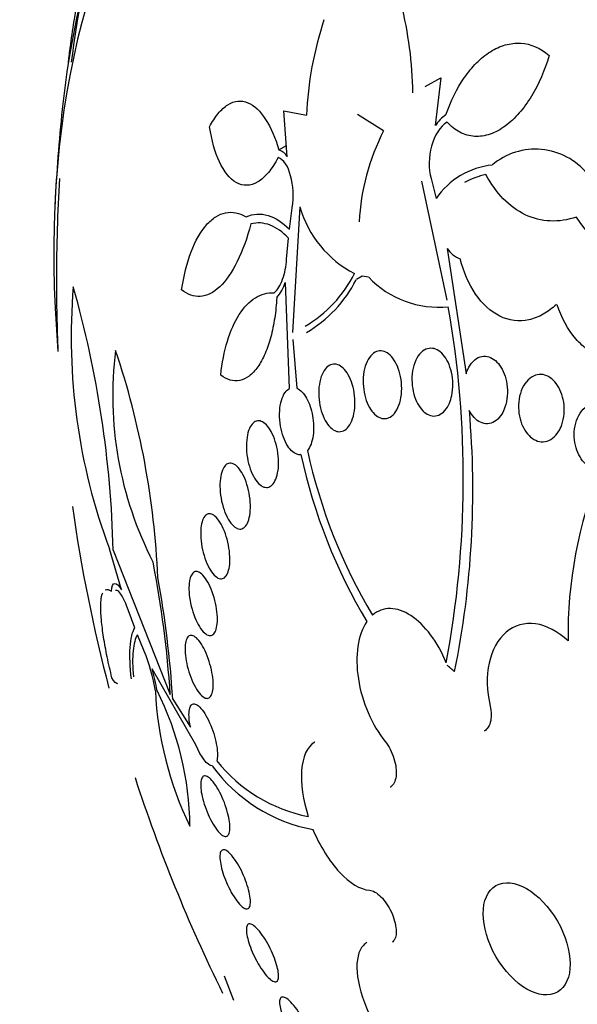
# Model space of a CAD drawing. Units: millimetres. Extents: x 0 to 1459, y 0 to 2744.
# Drawn here: x 528 to 535, y 196 to 208 of the extents above; entities that cross this region are included whole.
import ezdxf

# ---------------------------------------------------------------- set-up
doc = ezdxf.new("R2010")
doc.units = ezdxf.units.MM
doc.layers.add('DV7_Défaut', color=7, linetype='Continuous')
doc.layers.add('Défaut', color=7, linetype='Continuous')

# ---------------------------------------------------------------- blocks, each defined once
blk = doc.blocks.new('SE6')
at = {"layer": 'DV7_Défaut', "color": 7, "linetype": 'Continuous'}
for p, q in [((532.954, 207.116), (533.152, 207.223)), ((533.152, 207.223), (533.083, 206.623)), ((531.221, 206.232), (531.177, 206.809)), ((531.177, 206.809), (531.461, 206.753)), ((532.43, 206.557), (532.103, 206.764)), ((531.115, 206.318), (531.21, 206.372)), ((533.029, 205.957), (533.092, 205.707)), ((533.233, 204.43), (532.912, 205.923)), ((531.247, 205.32), (531.283, 205.59)), ((531.38, 205.601), (531.286, 204.022)), ((531.212, 204.946), (531.235, 205.209)), ((533.232, 205.08), (533.471, 203.504)), ((532.163, 204.733), (532.093, 204.688)), ((532.244, 204.718), (532.163, 204.733)), ((531.25, 203.32), (531.197, 204.652)), ((531.29, 203.936), (531.341, 203.322)), ((529.133, 200.79), (528.983, 201.305)), ((529.03, 201.286), (529.748, 199.473)), ((529.301, 200.313), (529.219, 200.536)), ((529.42, 200.017), (529.335, 200.224)), ((530.07, 198.84), (529.519, 199.797)), ((529.78, 199.416), (530.001, 199.062)), ((530.55, 195.627), (530.431, 195.931))]:
    blk.add_line(p, q, dxfattribs=at)
for centre, radius, start, end in [((548.576, 204.684), 20.26, 167.2513, 172.2379), ((528.054, 206.976), 4.747, 0.6952, 14.4169), ((536.056, 206.532), 4.6, 161.985, 177.2496), ((548.576, 204.684), 20.3, 173.9379, 177.296), ((533.449, 206.397), 0.43, 122.6275, 148.2971), ((534.965, 205.266), 2.844, 153.0195, 177.0441), ((531.045, 206.123), 0.207, 31.759, 70.2246), ((534.343, 205.486), 0.841, 39.2323, 130.2043), ((533.907, 205.142), 0.992, 96.2219, 145.2816), ((548.576, 204.684), 20.26, 176.3931, 180), ((533.923, 205.051), 0.978, 101.9788, 118.8571), ((532.695, 205.979), 1.368, 196.0277, 242.621), ((535.739, 205.991), 1.023, 210.3766, 291.7068), ((533.515, 205.264), 0.337, 213.0907, 249.5399), ((530.641, 205.479), 1.594, 300.3332, 333.3617), ((533.122, 205.55), 1.209, 223.476, 275.8956), ((548.576, 204.684), 20.26, 180, 182.5408), ((536.142, 203.971), 7.64, 175.2999, 200.4184), ((515.756, 200.969), 13.278, 1.3681, 15.8558), ((530.728, 204.794), 0.489, 317.4076, 343.1415), ((530.652, 205.415), 1.61, 300.1995, 333.0403), ((520.933, 202.181), 12.502, 349.3546, 9.977), ((533.579, 203.226), 4.554, 172.7767, 207.2602), ((519.272, 200.502), 10.329, 2.4509, 18.6111), ((522.155, 202.04), 11.4, 348.4692, 5.0475), ((538.218, 203.968), 6.984, 192.2383, 210.8239), ((538.141, 203.981), 6.82, 192.2061, 210.9693), ((540.26, 200.224), 5.508, 157.8672, 180.8097), ((548.576, 204.684), 20.26, 188.0821, 194.6724), ((516.568, 198.604), 13.209, 3.769, 11.0674), ((516.905, 198.606), 12.9, 3.5983, 10.4397), ((527.428, 199.183), 2.16, 8.954, 22.7271), ((527.219, 199.118), 2.398, 9.6772, 16.4365), ((533.916, 199.726), 4.36, 182.721, 205.9696), ((526.094, 197.771), 3.903, 0.6828, 26.6458), ((531.866, 199.865), 1.963, 218.6843, 258.789), ((531.917, 199.771), 2.03, 216.023, 259.4207), ((548.576, 204.684), 20.26, 197.9819, 206.2572)]:
    blk.add_arc(centre, radius, start, end, dxfattribs=at)
for centre, major_axis, start_param, end_param in [((550.72, 205.921), (12.953, -22.435), 0, 3.542861), ((548.245, 204.493), (11.988, -20.764), 0, 3.616357), ((547.891, 204.288), (11.823, -20.477), 0, 3.64051), ((546.978, 203.761), (11.327, -19.62), 0, 3.487573), ((544.609, 202.393), (10.25, -17.754), 0.018609, 3.147152), ((542.735, 201.312), (9.453, -16.373), 0, 3.718178), ((542.735, 201.312), (9.45, -16.368), 0, 3.716911), ((542.735, 201.312), (9.25, -16.021), 0, 3.462818), ((541.94, 200.852), (9, -15.588), 0, 3.323541), ((541.302, 200.484), (8.75, -15.155), 0, 3.394252), ((539.102, 199.214), (7.625, -13.207), 0, 3.811956), ((538.714, 198.99), (7.375, -12.774), 0, 4.02647)]:
    blk.add_ellipse(centre, major_axis=major_axis, ratio=0.57735, start_param=start_param, end_param=end_param, dxfattribs=at)
blk.add_ellipse((534.232, 196.402), major_axis=(0.387, -0.669), ratio=0.57735, dxfattribs=at)
for points, knots in [([(528.465, 207.384), (528.467, 207.404), (528.469, 207.427), (528.472, 207.451), (528.478, 207.507), (528.486, 207.575), (528.496, 207.648), (528.51, 207.75), (528.528, 207.865), (528.547, 207.982), (528.571, 208.132), (528.599, 208.291), (528.628, 208.444), (528.658, 208.6), (528.689, 208.755), (528.72, 208.899), (528.744, 209.006), (528.768, 209.11), (528.791, 209.205)], [0, 0, 0, 0, 0.054004, 0.054004, 0.054004, 0.181221, 0.181221, 0.181221, 0.360051, 0.360051, 0.360051, 0.590868, 0.590868, 0.590868, 0.825119, 0.825119, 0.825119, 1, 1, 1, 1]), ([(533.217, 206.759), (533.275, 206.931), (533.352, 207.088), (533.495, 207.294), (533.546, 207.356), (533.655, 207.465), (533.714, 207.513), (533.836, 207.59), (533.899, 207.618), (534.026, 207.655), (534.093, 207.663), (534.284, 207.652), (534.408, 207.598), (534.514, 207.503)], [0, 0, 0, 0, 0.25, 0.25, 0.375, 0.375, 0.5, 0.5, 0.625, 0.625, 0.75, 0.75, 1, 1, 1, 1]), ([(534.514, 207.503), (534.458, 207.319), (534.385, 207.148), (534.245, 206.917), (534.194, 206.846), (534.084, 206.719), (534.024, 206.663), (533.901, 206.573), (533.838, 206.538), (533.707, 206.493), (533.641, 206.484), (533.513, 206.492), (533.45, 206.51), (533.334, 206.571), (533.28, 206.614), (533.231, 206.668)], [0, 0, 0, 0, 0.25, 0.25, 0.375, 0.375, 0.5, 0.5, 0.625, 0.625, 0.75, 0.75, 0.875, 0.875, 1, 1, 1, 1]), ([(530.243, 206.607), (530.276, 206.672), (530.312, 206.728), (530.39, 206.822), (530.431, 206.859), (530.514, 206.911), (530.557, 206.927), (530.642, 206.935), (530.683, 206.928), (530.806, 206.878), (530.882, 206.804), (531.014, 206.599), (531.071, 206.468), (531.115, 206.318)], [0, 0, 0, 0, 0.125, 0.125, 0.25, 0.25, 0.375, 0.375, 0.5, 0.5, 0.75, 0.75, 1, 1, 1, 1]), ([(533.231, 206.668), (533.142, 206.616), (533.071, 206.498), (532.999, 206.232), (532.995, 206.084), (533.029, 205.957)], [0, 0, 0, 0, 0.5, 0.5, 1, 1, 1, 1]), ([(531.104, 206.221), (531.066, 206.149), (531.026, 206.087), (530.94, 205.984), (530.894, 205.943), (530.757, 205.861), (530.662, 205.86), (530.496, 205.954), (530.424, 206.046), (530.31, 206.29), (530.269, 206.439), (530.243, 206.607)], [0, 0, 0, 0, 0.125, 0.125, 0.25, 0.25, 0.5, 0.5, 0.75, 0.75, 1, 1, 1, 1]), ([(531.283, 205.59), (531.303, 205.729), (531.295, 205.875), (531.231, 206.111), (531.174, 206.203), (531.104, 206.221)], [0, 0, 0, 0, 0.5, 0.5, 1, 1, 1, 1]), ([(534.857, 205.473), (534.747, 205.437), (534.638, 205.42), (534.42, 205.43), (534.313, 205.456), (534.115, 205.551), (534.021, 205.62), (533.855, 205.789), (533.782, 205.892), (533.72, 206.007)], [0, 0, 0, 0, 0.25, 0.25, 0.5, 0.5, 0.75, 0.75, 1, 1, 1, 1]), ([(529.891, 204.558), (529.918, 204.734), (529.958, 204.894), (530.065, 205.176), (530.13, 205.291), (530.242, 205.418), (530.281, 205.451), (530.361, 205.502), (530.403, 205.519), (530.53, 205.545), (530.617, 205.527), (530.702, 205.478)], [0, 0, 0, 0, 0.25, 0.25, 0.5, 0.5, 0.625, 0.625, 0.75, 0.75, 1, 1, 1, 1]), ([(530.702, 205.478), (530.793, 205.517), (530.885, 205.522), (531.071, 205.466), (531.161, 205.407), (531.247, 205.32)], [0, 0, 0, 0, 0.5, 0.5, 1, 1, 1, 1]), ([(530.763, 205.387), (530.716, 205.211), (530.659, 205.052), (530.524, 204.78), (530.45, 204.672), (530.29, 204.522), (530.207, 204.482), (530.044, 204.471), (529.965, 204.499), (529.891, 204.558)], [0, 0, 0, 0, 0.25, 0.25, 0.5, 0.5, 0.75, 0.75, 1, 1, 1, 1]), ([(531.235, 205.209), (531.161, 205.287), (531.084, 205.341), (530.924, 205.403), (530.843, 205.409), (530.763, 205.387)], [0, 0, 0, 0, 0.5, 0.5, 1, 1, 1, 1]), ([(531.057, 204.523), (531.099, 204.558), (531.136, 204.618), (531.189, 204.767), (531.206, 204.855), (531.212, 204.946)], [0, 0, 0, 0, 0.5, 0.5, 1, 1, 1, 1]), ([(534.606, 204.375), (534.553, 204.325), (534.498, 204.284), (534.382, 204.22), (534.32, 204.196), (534.137, 204.157), (534.01, 204.172), (533.778, 204.285), (533.673, 204.381), (533.503, 204.632), (533.439, 204.783), (533.397, 204.948)], [0, 0, 0, 0, 0.125, 0.125, 0.25, 0.25, 0.5, 0.5, 0.75, 0.75, 1, 1, 1, 1]), ([(530.384, 203.488), (530.4, 203.641), (530.428, 203.783), (530.507, 204.042), (530.557, 204.155), (530.676, 204.341), (530.745, 204.413), (530.894, 204.505), (530.974, 204.527), (531.057, 204.523)], [0, 0, 0, 0, 0.25, 0.25, 0.5, 0.5, 0.75, 0.75, 1, 1, 1, 1]), ([(531.089, 204.463), (531.084, 204.375), (531.075, 204.29), (531.05, 204.124), (531.033, 204.042), (530.993, 203.892), (530.969, 203.822), (530.914, 203.695), (530.882, 203.638), (530.815, 203.543), (530.779, 203.504), (530.703, 203.447), (530.663, 203.428), (530.542, 203.403), (530.461, 203.428), (530.384, 203.488)], [0, 0, 0, 0, 0.125, 0.125, 0.25, 0.25, 0.375, 0.375, 0.5, 0.5, 0.625, 0.625, 0.75, 0.75, 1, 1, 1, 1]), ([(535.963, 203.913), (535.907, 203.861), (535.85, 203.817), (535.728, 203.744), (535.663, 203.715), (535.532, 203.678), (535.466, 203.668), (535.332, 203.67), (535.265, 203.681), (535.136, 203.723), (535.073, 203.755), (534.954, 203.837), (534.899, 203.886), (534.748, 204.061), (534.669, 204.208), (534.616, 204.371)], [0, 0, 0, 0, 0.125, 0.125, 0.25, 0.25, 0.375, 0.375, 0.5, 0.5, 0.625, 0.625, 0.75, 0.75, 1, 1, 1, 1]), ([(533.26, 203.136), (533.245, 203.1), (533.225, 203.067), (533.202, 203.041), (533.18, 203.016), (533.153, 202.996), (533.125, 202.985), (533.099, 202.974), (533.07, 202.971), (533.042, 202.975), (533.015, 202.979), (532.988, 202.991), (532.962, 203.008), (532.937, 203.026), (532.912, 203.051), (532.891, 203.08), (532.869, 203.11), (532.849, 203.146), (532.834, 203.185), (532.818, 203.226), (532.805, 203.271), (532.798, 203.317), (532.79, 203.366), (532.787, 203.417), (532.789, 203.466), (532.792, 203.516), (532.8, 203.565), (532.813, 203.61), (532.826, 203.654), (532.845, 203.695), (532.868, 203.728), (532.889, 203.759), (532.915, 203.785), (532.943, 203.801), (532.969, 203.817), (532.997, 203.825), (533.026, 203.825), (533.053, 203.825), (533.081, 203.818), (533.107, 203.804), (533.133, 203.79), (533.159, 203.77), (533.181, 203.744), (533.205, 203.717), (533.226, 203.685), (533.243, 203.649), (533.261, 203.61), (533.276, 203.567), (533.286, 203.523), (533.297, 203.476), (533.303, 203.426), (533.303, 203.378), (533.304, 203.327), (533.3, 203.276), (533.289, 203.23), (533.282, 203.197), (533.273, 203.165), (533.26, 203.136)], [0, 0, 0, 0, 0.052773, 0.052773, 0.052773, 0.10571, 0.10571, 0.10571, 0.15634, 0.15634, 0.15634, 0.205195, 0.205195, 0.205195, 0.254332, 0.254332, 0.254332, 0.305546, 0.305546, 0.305546, 0.359903, 0.359903, 0.359903, 0.417354, 0.417354, 0.417354, 0.476485, 0.476485, 0.476485, 0.534826, 0.534826, 0.534826, 0.590102, 0.590102, 0.590102, 0.641669, 0.641669, 0.641669, 0.690758, 0.690758, 0.690758, 0.739493, 0.739493, 0.739493, 0.789887, 0.789887, 0.789887, 0.843285, 0.843285, 0.843285, 0.899972, 0.899972, 0.899972, 0.958855, 0.958855, 0.958855, 1, 1, 1, 1]), ([(532.47, 202.943), (532.445, 202.938), (532.418, 202.94), (532.393, 202.949), (532.367, 202.958), (532.342, 202.975), (532.319, 202.997), (532.295, 203.02), (532.273, 203.049), (532.254, 203.082), (532.234, 203.117), (532.217, 203.158), (532.205, 203.201), (532.191, 203.246), (532.182, 203.295), (532.178, 203.344), (532.173, 203.394), (532.174, 203.446), (532.18, 203.495), (532.186, 203.543), (532.197, 203.59), (532.213, 203.631), (532.228, 203.67), (532.248, 203.704), (532.271, 203.73), (532.293, 203.755), (532.318, 203.773), (532.344, 203.783), (532.369, 203.792), (532.395, 203.794), (532.421, 203.789), (532.446, 203.784), (532.472, 203.771), (532.495, 203.753), (532.519, 203.734), (532.542, 203.709), (532.563, 203.679), (532.584, 203.647), (532.602, 203.61), (532.617, 203.57), (532.633, 203.527), (532.645, 203.48), (532.652, 203.433), (532.659, 203.383), (532.662, 203.331), (532.659, 203.282), (532.656, 203.232), (532.648, 203.182), (532.635, 203.139), (532.622, 203.096), (532.605, 203.058), (532.584, 203.027), (532.564, 202.997), (532.54, 202.974), (532.514, 202.96), (532.5, 202.951), (532.485, 202.946), (532.47, 202.943)], [0, 0, 0, 0, 0.049439, 0.049439, 0.049439, 0.098799, 0.098799, 0.098799, 0.149365, 0.149365, 0.149365, 0.202913, 0.202913, 0.202913, 0.259689, 0.259689, 0.259689, 0.318611, 0.318611, 0.318611, 0.377386, 0.377386, 0.377386, 0.433541, 0.433541, 0.433541, 0.485953, 0.485953, 0.485953, 0.53546, 0.53546, 0.53546, 0.584077, 0.584077, 0.584077, 0.633911, 0.633911, 0.633911, 0.686507, 0.686507, 0.686507, 0.742439, 0.742439, 0.742439, 0.800963, 0.800963, 0.800963, 0.860009, 0.860009, 0.860009, 0.917027, 0.917027, 0.917027, 0.970469, 0.970469, 0.970469, 1, 1, 1, 1]), ([(533.471, 203.504), (533.476, 203.522), (533.483, 203.54), (533.49, 203.556), (533.508, 203.597), (533.532, 203.633), (533.559, 203.66), (533.585, 203.687), (533.614, 203.706), (533.645, 203.717), (533.674, 203.726), (533.705, 203.729), (533.735, 203.723), (533.764, 203.717), (533.793, 203.704), (533.82, 203.685), (533.846, 203.666), (533.871, 203.641), (533.892, 203.611), (533.915, 203.58), (533.934, 203.543), (533.949, 203.504), (533.965, 203.463), (533.976, 203.418), (533.983, 203.372), (533.99, 203.324), (533.992, 203.274), (533.988, 203.226), (533.984, 203.176), (533.974, 203.127), (533.959, 203.083), (533.949, 203.053), (533.935, 203.024), (533.92, 202.998), (533.9, 202.966), (533.876, 202.938), (533.849, 202.917), (533.823, 202.897), (533.793, 202.883), (533.763, 202.878), (533.734, 202.873), (533.703, 202.876), (533.674, 202.886), (533.645, 202.895), (533.617, 202.912), (533.592, 202.935), (533.567, 202.958), (533.543, 202.987), (533.523, 203.02), (533.519, 203.027), (533.515, 203.035), (533.51, 203.043)], [0, 0, 0, 0, 0.029461, 0.029461, 0.029461, 0.101212, 0.101212, 0.101212, 0.169168, 0.169168, 0.169168, 0.232566, 0.232566, 0.232566, 0.292943, 0.292943, 0.292943, 0.352916, 0.352916, 0.352916, 0.414956, 0.414956, 0.414956, 0.480706, 0.480706, 0.480706, 0.550496, 0.550496, 0.550496, 0.622961, 0.622961, 0.622961, 0.673588, 0.673588, 0.673588, 0.738465, 0.738465, 0.738465, 0.803544, 0.803544, 0.803544, 0.865798, 0.865798, 0.865798, 0.925897, 0.925897, 0.925897, 0.986372, 0.986372, 0.986372, 1, 1, 1, 1]), ([(531.818, 202.79), (531.793, 202.802), (531.767, 202.823), (531.745, 202.849), (531.722, 202.875), (531.701, 202.908), (531.684, 202.944), (531.665, 202.983), (531.65, 203.026), (531.639, 203.072), (531.627, 203.119), (531.619, 203.17), (531.617, 203.22), (531.614, 203.271), (531.617, 203.323), (531.624, 203.37), (531.631, 203.416), (531.643, 203.46), (531.66, 203.497), (531.675, 203.531), (531.694, 203.561), (531.716, 203.582), (531.736, 203.603), (531.76, 203.616), (531.783, 203.622), (531.807, 203.628), (531.831, 203.626), (531.855, 203.618), (531.878, 203.61), (531.902, 203.595), (531.924, 203.574), (531.947, 203.552), (531.969, 203.523), (531.987, 203.49), (532.007, 203.455), (532.024, 203.415), (532.038, 203.372), (532.052, 203.326), (532.062, 203.277), (532.067, 203.227), (532.073, 203.177), (532.074, 203.125), (532.069, 203.076), (532.065, 203.027), (532.056, 202.981), (532.042, 202.94), (532.029, 202.902), (532.012, 202.867), (531.991, 202.841), (531.972, 202.816), (531.95, 202.798), (531.926, 202.787), (531.904, 202.777), (531.879, 202.774), (531.855, 202.778), (531.843, 202.781), (531.831, 202.785), (531.818, 202.79)], [0, 0, 0, 0, 0.05317, 0.05317, 0.05317, 0.106177, 0.106177, 0.106177, 0.161738, 0.161738, 0.161738, 0.220051, 0.220051, 0.220051, 0.279196, 0.279196, 0.279196, 0.336593, 0.336593, 0.336593, 0.390444, 0.390444, 0.390444, 0.440864, 0.440864, 0.440864, 0.489559, 0.489559, 0.489559, 0.5387, 0.5387, 0.5387, 0.590103, 0.590103, 0.590103, 0.64476, 0.64476, 0.64476, 0.702466, 0.702466, 0.702466, 0.761615, 0.761615, 0.761615, 0.819681, 0.819681, 0.819681, 0.874561, 0.874561, 0.874561, 0.92586, 0.92586, 0.92586, 0.974907, 0.974907, 0.974907, 1, 1, 1, 1]), ([(534.632, 202.777), (534.611, 202.743), (534.586, 202.715), (534.557, 202.693), (534.529, 202.672), (534.497, 202.657), (534.464, 202.652), (534.432, 202.646), (534.4, 202.649), (534.368, 202.659), (534.338, 202.669), (534.308, 202.686), (534.281, 202.709), (534.255, 202.732), (534.23, 202.761), (534.21, 202.794), (534.189, 202.828), (534.171, 202.866), (534.158, 202.907), (534.144, 202.95), (534.135, 202.996), (534.132, 203.041), (534.128, 203.09), (534.13, 203.139), (534.137, 203.186), (534.144, 203.234), (534.158, 203.281), (534.177, 203.322), (534.196, 203.362), (534.221, 203.399), (534.249, 203.427), (534.277, 203.454), (534.309, 203.475), (534.342, 203.486), (534.373, 203.496), (534.406, 203.499), (534.439, 203.493), (534.47, 203.487), (534.501, 203.474), (534.529, 203.455), (534.557, 203.436), (534.583, 203.41), (534.605, 203.38), (534.628, 203.349), (534.648, 203.313), (534.663, 203.275), (534.679, 203.234), (534.691, 203.19), (534.698, 203.146), (534.705, 203.098), (534.706, 203.049), (534.703, 203.002), (534.698, 202.953), (534.688, 202.905), (534.673, 202.862), (534.662, 202.831), (534.648, 202.803), (534.632, 202.777)], [0, 0, 0, 0, 0.05418, 0.05418, 0.05418, 0.108539, 0.108539, 0.108539, 0.160294, 0.160294, 0.160294, 0.209576, 0.209576, 0.209576, 0.258371, 0.258371, 0.258371, 0.308646, 0.308646, 0.308646, 0.36178, 0.36178, 0.36178, 0.418179, 0.418179, 0.418179, 0.476937, 0.476937, 0.476937, 0.535879, 0.535879, 0.535879, 0.592468, 0.592468, 0.592468, 0.645344, 0.645344, 0.645344, 0.69512, 0.69512, 0.69512, 0.743728, 0.743728, 0.743728, 0.793307, 0.793307, 0.793307, 0.845498, 0.845498, 0.845498, 0.90102, 0.90102, 0.90102, 0.959308, 0.959308, 0.959308, 1, 1, 1, 1]), ([(531.393, 202.488), (531.376, 202.485), (531.359, 202.487), (531.341, 202.493), (531.318, 202.501), (531.295, 202.516), (531.274, 202.537), (531.251, 202.559), (531.23, 202.587), (531.211, 202.62), (531.192, 202.655), (531.174, 202.696), (531.161, 202.74), (531.146, 202.786), (531.135, 202.835), (531.129, 202.885), (531.123, 202.936), (531.121, 202.988), (531.125, 203.037), (531.128, 203.084), (531.135, 203.13), (531.147, 203.17), (531.158, 203.208), (531.174, 203.241), (531.192, 203.267), (531.209, 203.291), (531.229, 203.309), (531.25, 203.32), (531.25, 203.32), (531.25, 203.32), (531.25, 203.32)], [0, 0, 0, 0, 0.079243, 0.079243, 0.079243, 0.185564, 0.185564, 0.185564, 0.29598, 0.29598, 0.29598, 0.413341, 0.413341, 0.413341, 0.536272, 0.536272, 0.536272, 0.660637, 0.660637, 0.660637, 0.781006, 0.781006, 0.781006, 0.893803, 0.893803, 0.893803, 0.99953, 0.99953, 0.99953, 1, 1, 1, 1]), ([(531.341, 203.322), (531.385, 203.304), (531.428, 203.26), (531.498, 203.136), (531.524, 203.058), (531.553, 202.893), (531.556, 202.805), (531.534, 202.65), (531.51, 202.582), (531.475, 202.539)], [0, 0, 0, 0, 0.25, 0.25, 0.5, 0.5, 0.75, 0.75, 1, 1, 1, 1]), ([(535.158, 202.299), (535.135, 202.297), (535.112, 202.3), (535.09, 202.305), (535.057, 202.314), (535.025, 202.329), (534.996, 202.352), (534.968, 202.373), (534.941, 202.401), (534.919, 202.433), (534.897, 202.466), (534.877, 202.503), (534.863, 202.542), (534.848, 202.584), (534.838, 202.628), (534.833, 202.672), (534.828, 202.719), (534.829, 202.767), (534.835, 202.813), (534.841, 202.861), (534.854, 202.907), (534.872, 202.948), (534.891, 202.991), (534.915, 203.028), (534.944, 203.058), (534.972, 203.088), (535.005, 203.111), (535.04, 203.124), (535.073, 203.137), (535.109, 203.142), (535.144, 203.138), (535.177, 203.134), (535.21, 203.123), (535.241, 203.104), (535.271, 203.087), (535.299, 203.062), (535.324, 203.033), (535.348, 203.003), (535.369, 202.968), (535.386, 202.931), (535.399, 202.902), (535.41, 202.871), (535.417, 202.839)], [0, 0, 0, 0, 0.049968, 0.049968, 0.049968, 0.121089, 0.121089, 0.121089, 0.190116, 0.190116, 0.190116, 0.259958, 0.259958, 0.259958, 0.333038, 0.333038, 0.333038, 0.410667, 0.410667, 0.410667, 0.492507, 0.492507, 0.492507, 0.576278, 0.576278, 0.576278, 0.658388, 0.658388, 0.658388, 0.735848, 0.735848, 0.735848, 0.808169, 0.808169, 0.808169, 0.877384, 0.877384, 0.877384, 0.946548, 0.946548, 0.946548, 1, 1, 1, 1]), ([(530.893, 202.098), (530.87, 202.113), (530.846, 202.137), (530.825, 202.168), (530.804, 202.198), (530.784, 202.234), (530.768, 202.275), (530.751, 202.317), (530.736, 202.364), (530.726, 202.412), (530.715, 202.461), (530.709, 202.513), (530.707, 202.564), (530.705, 202.612), (530.707, 202.661), (530.714, 202.705), (530.72, 202.746), (530.73, 202.784), (530.744, 202.815), (530.757, 202.844), (530.773, 202.868), (530.79, 202.885), (530.808, 202.901), (530.827, 202.91), (530.847, 202.912), (530.867, 202.915), (530.889, 202.91), (530.909, 202.899), (530.931, 202.888), (530.953, 202.869), (530.973, 202.845), (530.995, 202.819), (531.015, 202.787), (531.032, 202.75), (531.051, 202.711), (531.067, 202.667), (531.08, 202.62), (531.093, 202.572), (531.102, 202.521), (531.107, 202.47), (531.111, 202.421), (531.112, 202.37), (531.108, 202.324), (531.104, 202.28), (531.096, 202.238), (531.084, 202.203), (531.073, 202.17), (531.059, 202.142), (531.042, 202.121), (531.026, 202.101), (531.007, 202.087), (530.988, 202.08), (530.968, 202.074), (530.947, 202.074), (530.926, 202.081), (530.915, 202.085), (530.904, 202.09), (530.893, 202.098)], [0, 0, 0, 0, 0.056244, 0.056244, 0.056244, 0.112345, 0.112345, 0.112345, 0.17067, 0.17067, 0.17067, 0.229813, 0.229813, 0.229813, 0.287179, 0.287179, 0.287179, 0.34099, 0.34099, 0.34099, 0.391382, 0.391382, 0.391382, 0.440071, 0.440071, 0.440071, 0.489229, 0.489229, 0.489229, 0.540665, 0.540665, 0.540665, 0.595361, 0.595361, 0.595361, 0.653096, 0.653096, 0.653096, 0.712249, 0.712249, 0.712249, 0.77029, 0.77029, 0.77029, 0.825131, 0.825131, 0.825131, 0.876398, 0.876398, 0.876398, 0.925432, 0.925432, 0.925432, 0.974297, 0.974297, 0.974297, 1, 1, 1, 1]), ([(530.56, 201.577), (530.537, 201.594), (530.515, 201.619), (530.494, 201.651), (530.473, 201.682), (530.454, 201.72), (530.437, 201.762), (530.42, 201.804), (530.406, 201.853), (530.395, 201.902), (530.384, 201.951), (530.377, 202.002), (530.375, 202.052), (530.372, 202.099), (530.373, 202.146), (530.379, 202.187), (530.384, 202.226), (530.392, 202.262), (530.404, 202.291), (530.415, 202.318), (530.429, 202.34), (530.445, 202.356), (530.461, 202.371), (530.478, 202.379), (530.497, 202.381), (530.516, 202.382), (530.536, 202.377), (530.556, 202.365), (530.577, 202.353), (530.598, 202.333), (530.618, 202.307), (530.639, 202.281), (530.659, 202.247), (530.677, 202.208), (530.695, 202.169), (530.711, 202.123), (530.724, 202.075), (530.737, 202.028), (530.747, 201.976), (530.752, 201.926), (530.757, 201.878), (530.758, 201.829), (530.755, 201.784), (530.753, 201.742), (530.746, 201.703), (530.736, 201.67), (530.727, 201.639), (530.714, 201.612), (530.699, 201.593), (530.685, 201.574), (530.668, 201.562), (530.65, 201.556), (530.632, 201.55), (530.612, 201.551), (530.592, 201.559), (530.582, 201.563), (530.571, 201.569), (530.56, 201.577)], [0, 0, 0, 0, 0.057466, 0.057466, 0.057466, 0.114824, 0.114824, 0.114824, 0.173829, 0.173829, 0.173829, 0.232475, 0.232475, 0.232475, 0.288343, 0.288343, 0.288343, 0.340465, 0.340465, 0.340465, 0.389819, 0.389819, 0.389819, 0.438462, 0.438462, 0.438462, 0.488474, 0.488474, 0.488474, 0.541335, 0.541335, 0.541335, 0.597526, 0.597526, 0.597526, 0.656185, 0.656185, 0.656185, 0.715159, 0.715159, 0.715159, 0.771922, 0.771922, 0.771922, 0.825065, 0.825065, 0.825065, 0.875083, 0.875083, 0.875083, 0.92378, 0.92378, 0.92378, 0.973229, 0.973229, 0.973229, 1, 1, 1, 1]), ([(530.349, 200.937), (530.328, 200.947), (530.306, 200.967), (530.285, 200.992), (530.263, 201.018), (530.243, 201.051), (530.224, 201.089), (530.205, 201.128), (530.188, 201.173), (530.174, 201.22), (530.16, 201.267), (530.148, 201.317), (530.141, 201.367), (530.134, 201.415), (530.13, 201.463), (530.131, 201.507), (530.131, 201.548), (530.135, 201.587), (530.143, 201.62), (530.149, 201.652), (530.159, 201.679), (530.172, 201.699), (530.184, 201.719), (530.198, 201.732), (530.214, 201.739), (530.23, 201.747), (530.248, 201.747), (530.267, 201.741), (530.286, 201.734), (530.306, 201.72), (530.326, 201.7), (530.347, 201.679), (530.368, 201.65), (530.387, 201.616), (530.407, 201.581), (530.426, 201.539), (530.442, 201.494), (530.458, 201.449), (530.471, 201.399), (530.481, 201.35), (530.49, 201.302), (530.496, 201.252), (530.498, 201.205), (530.5, 201.162), (530.498, 201.12), (530.493, 201.083), (530.488, 201.048), (530.479, 201.018), (530.468, 200.994), (530.458, 200.97), (530.444, 200.952), (530.43, 200.941), (530.414, 200.93), (530.397, 200.925), (530.379, 200.928), (530.37, 200.929), (530.36, 200.932), (530.349, 200.937)], [0, 0, 0, 0, 0.057434, 0.057434, 0.057434, 0.114758, 0.114758, 0.114758, 0.17375, 0.17375, 0.17375, 0.232418, 0.232418, 0.232418, 0.288334, 0.288334, 0.288334, 0.340503, 0.340503, 0.340503, 0.38988, 0.38988, 0.38988, 0.438519, 0.438519, 0.438519, 0.488501, 0.488501, 0.488501, 0.541319, 0.541319, 0.541319, 0.597468, 0.597468, 0.597468, 0.656106, 0.656106, 0.656106, 0.715093, 0.715093, 0.715093, 0.771898, 0.771898, 0.771898, 0.825091, 0.825091, 0.825091, 0.875139, 0.875139, 0.875139, 0.92384, 0.92384, 0.92384, 0.973267, 0.973267, 0.973267, 1, 1, 1, 1]), ([(530.21, 200.224), (530.189, 200.235), (530.168, 200.255), (530.146, 200.281), (530.125, 200.308), (530.105, 200.342), (530.086, 200.38), (530.066, 200.419), (530.048, 200.464), (530.033, 200.512), (530.019, 200.558), (530.006, 200.608), (529.998, 200.656), (529.99, 200.702), (529.985, 200.748), (529.984, 200.791), (529.983, 200.83), (529.985, 200.867), (529.99, 200.899), (529.995, 200.929), (530.004, 200.955), (530.014, 200.974), (530.024, 200.993), (530.037, 201.007), (530.052, 201.013), (530.067, 201.02), (530.084, 201.02), (530.101, 201.014), (530.12, 201.007), (530.14, 200.992), (530.16, 200.971), (530.18, 200.949), (530.201, 200.92), (530.221, 200.885), (530.241, 200.849), (530.26, 200.807), (530.277, 200.762), (530.293, 200.717), (530.308, 200.668), (530.318, 200.619), (530.329, 200.572), (530.336, 200.524), (530.339, 200.48), (530.342, 200.438), (530.342, 200.398), (530.339, 200.363), (530.335, 200.329), (530.329, 200.3), (530.32, 200.277), (530.311, 200.254), (530.299, 200.237), (530.286, 200.226), (530.272, 200.215), (530.256, 200.211), (530.239, 200.213), (530.23, 200.215), (530.22, 200.218), (530.21, 200.224)], [0, 0, 0, 0, 0.058337, 0.058337, 0.058337, 0.116608, 0.116608, 0.116608, 0.175793, 0.175793, 0.175793, 0.233542, 0.233542, 0.233542, 0.287875, 0.287875, 0.287875, 0.338656, 0.338656, 0.338656, 0.387451, 0.387451, 0.387451, 0.43643, 0.43643, 0.43643, 0.48748, 0.48748, 0.48748, 0.541721, 0.541721, 0.541721, 0.599112, 0.599112, 0.599112, 0.658215, 0.658215, 0.658215, 0.71656, 0.71656, 0.71656, 0.771904, 0.771904, 0.771904, 0.823609, 0.823609, 0.823609, 0.872832, 0.872832, 0.872832, 0.921601, 0.921601, 0.921601, 0.971878, 0.971878, 0.971878, 1, 1, 1, 1]), ([(529.008, 200.771), (529.012, 200.836), (529.028, 200.868), (529.072, 200.871), (529.101, 200.843), (529.133, 200.79)], [0, 0, 0, 0, 0.5, 0.5, 1, 1, 1, 1]), ([(529.015, 199.681), (528.993, 199.771), (528.973, 199.859), (528.937, 200.031), (528.922, 200.116), (528.898, 200.27), (528.889, 200.343), (528.877, 200.472), (528.874, 200.529), (528.875, 200.658), (528.884, 200.715), (528.899, 200.75)], [0, 0, 0, 0, 0.17828, 0.17828, 0.356561, 0.356561, 0.534841, 0.534841, 0.713122, 0.713122, 1, 1, 1, 1]), ([(529.219, 200.536), (529.178, 200.652), (529.134, 200.735), (529.085, 200.78), (529.072, 200.785), (529.061, 200.779)], [0, 0, 0, 0, 0.701961, 0.701961, 1, 1, 1, 1]), ([(533.22, 199.872), (533.167, 200.002), (533.1, 200.121), (532.948, 200.325), (532.862, 200.408), (532.689, 200.521), (532.6, 200.552), (532.435, 200.555), (532.358, 200.527), (532.293, 200.471)], [0, 0, 0, 0, 0.25, 0.25, 0.5, 0.5, 0.75, 0.75, 1, 1, 1, 1]), ([(532.22, 200.39), (532.165, 200.309), (532.126, 200.201), (532.09, 199.954), (532.092, 199.813), (532.137, 199.527), (532.179, 199.381), (532.295, 199.109), (532.368, 198.985), (532.452, 198.882)], [0, 0, 0, 0, 0.25, 0.25, 0.5, 0.5, 0.75, 0.75, 1, 1, 1, 1]), ([(534.753, 200.146), (534.625, 200.267), (534.482, 200.342), (534.205, 200.38), (534.074, 200.342), (533.87, 200.169), (533.795, 200.031), (533.725, 199.706), (533.729, 199.517), (533.773, 199.328)], [0, 0, 0, 0, 0.25, 0.25, 0.5, 0.5, 0.75, 0.75, 1, 1, 1, 1]), ([(529.26, 199.669), (529.242, 199.823), (529.236, 199.954), (529.251, 200.174), (529.27, 200.256), (529.301, 200.313)], [0, 0, 0, 0, 0.5, 0.5, 1, 1, 1, 1]), ([(529.335, 200.224), (529.308, 200.177), (529.29, 200.109), (529.272, 199.931), (529.273, 199.823), (529.284, 199.696)], [0, 0, 0, 0, 0.5, 0.5, 1, 1, 1, 1]), ([(530.173, 199.436), (530.154, 199.447), (530.132, 199.467), (530.111, 199.494), (530.09, 199.52), (530.069, 199.554), (530.049, 199.593), (530.029, 199.632), (530.01, 199.677), (529.994, 199.724), (529.979, 199.769), (529.965, 199.817), (529.955, 199.864), (529.946, 199.908), (529.939, 199.953), (529.936, 199.993), (529.933, 200.031), (529.934, 200.067), (529.937, 200.097), (529.94, 200.127), (529.946, 200.152), (529.955, 200.171), (529.963, 200.191), (529.975, 200.204), (529.988, 200.211), (530.002, 200.218), (530.018, 200.218), (530.035, 200.212), (530.053, 200.205), (530.073, 200.19), (530.092, 200.169), (530.113, 200.146), (530.135, 200.116), (530.155, 200.081), (530.176, 200.046), (530.196, 200.003), (530.213, 199.958), (530.23, 199.914), (530.246, 199.866), (530.258, 199.819), (530.269, 199.774), (530.278, 199.727), (530.283, 199.685), (530.288, 199.644), (530.29, 199.605), (530.288, 199.572), (530.287, 199.539), (530.282, 199.511), (530.275, 199.488), (530.268, 199.466), (530.258, 199.448), (530.246, 199.438), (530.234, 199.427), (530.219, 199.422), (530.203, 199.425), (530.193, 199.426), (530.184, 199.43), (530.173, 199.436)], [0, 0, 0, 0, 0.058874, 0.058874, 0.058874, 0.11773, 0.11773, 0.11773, 0.176663, 0.176663, 0.176663, 0.233214, 0.233214, 0.233214, 0.286047, 0.286047, 0.286047, 0.335798, 0.335798, 0.335798, 0.384409, 0.384409, 0.384409, 0.434017, 0.434017, 0.434017, 0.486253, 0.486253, 0.486253, 0.541822, 0.541822, 0.541822, 0.600139, 0.600139, 0.600139, 0.659263, 0.659263, 0.659263, 0.716626, 0.716626, 0.716626, 0.770498, 0.770498, 0.770498, 0.821011, 0.821011, 0.821011, 0.869802, 0.869802, 0.869802, 0.918959, 0.918959, 0.918959, 0.970255, 0.970255, 0.970255, 1, 1, 1, 1]), ([(530.001, 199.062), (529.995, 199.091), (529.991, 199.119), (529.988, 199.146), (529.984, 199.182), (529.983, 199.216), (529.985, 199.244), (529.986, 199.273), (529.991, 199.296), (529.999, 199.314), (530.006, 199.333), (530.017, 199.345), (530.029, 199.351), (530.043, 199.357), (530.058, 199.355), (530.075, 199.347), (530.094, 199.339), (530.114, 199.322), (530.134, 199.299), (530.155, 199.276), (530.177, 199.244), (530.198, 199.208), (530.219, 199.171), (530.24, 199.129), (530.258, 199.084), (530.276, 199.041), (530.292, 198.994), (530.305, 198.948), (530.317, 198.905), (530.327, 198.861), (530.333, 198.821), (530.339, 198.782), (530.342, 198.746), (530.342, 198.714), (530.341, 198.685), (530.339, 198.659), (530.333, 198.638)], [0, 0, 0, 0, 0.057713, 0.057713, 0.057713, 0.136926, 0.136926, 0.136926, 0.216195, 0.216195, 0.216195, 0.298533, 0.298533, 0.298533, 0.385926, 0.385926, 0.385926, 0.478549, 0.478549, 0.478549, 0.574317, 0.574317, 0.574317, 0.669331, 0.669331, 0.669331, 0.759785, 0.759785, 0.759785, 0.844288, 0.844288, 0.844288, 0.924451, 0.924451, 0.924451, 1, 1, 1, 1]), ([(533.773, 199.328), (533.782, 199.291), (533.786, 199.254), (533.786, 199.22), (533.786, 199.185), (533.782, 199.151), (533.774, 199.122), (533.765, 199.093), (533.753, 199.068), (533.737, 199.047), (533.725, 199.032), (533.711, 199.02), (533.696, 199.011)], [0, 0, 0, 0, 0.266899, 0.266899, 0.266899, 0.534394, 0.534394, 0.534394, 0.800837, 0.800837, 0.800837, 1, 1, 1, 1]), ([(531.567, 198.876), (531.564, 198.875), (531.561, 198.873), (531.471, 198.814), (531.414, 198.69), (531.387, 198.357), (531.416, 198.148), (531.484, 197.939)], [0, 0, 0, 0, 0.016704, 0.016704, 0.508352, 0.508352, 1, 1, 1, 1]), ([(532.452, 198.882), (532.475, 198.854), (532.497, 198.82), (532.516, 198.784), (532.534, 198.749), (532.551, 198.709), (532.563, 198.67), (532.575, 198.631), (532.584, 198.59), (532.588, 198.552), (532.593, 198.515), (532.593, 198.478), (532.589, 198.446), (532.585, 198.414), (532.576, 198.385), (532.565, 198.362), (532.553, 198.339), (532.538, 198.321), (532.52, 198.31), (532.518, 198.309), (532.517, 198.309), (532.516, 198.308)], [0, 0, 0, 0, 0.166373, 0.166373, 0.166373, 0.333685, 0.333685, 0.333685, 0.50031, 0.50031, 0.50031, 0.665157, 0.665157, 0.665157, 0.828133, 0.828133, 0.828133, 0.989972, 0.989972, 0.989972, 1, 1, 1, 1]), ([(530.451, 197.689), (530.436, 197.687), (530.419, 197.693), (530.399, 197.706), (530.38, 197.72), (530.358, 197.742), (530.337, 197.77), (530.315, 197.798), (530.292, 197.833), (530.27, 197.873), (530.249, 197.911), (530.229, 197.955), (530.211, 198), (530.194, 198.042), (530.178, 198.086), (530.166, 198.129), (530.154, 198.17), (530.145, 198.21), (530.139, 198.246), (530.134, 198.281), (530.131, 198.314), (530.131, 198.342), (530.131, 198.37), (530.134, 198.393), (530.14, 198.411), (530.147, 198.429), (530.156, 198.441), (530.168, 198.447), (530.181, 198.453), (530.196, 198.451), (530.213, 198.443), (530.231, 198.434), (530.252, 198.417), (530.273, 198.393), (530.294, 198.369), (530.317, 198.338), (530.339, 198.301), (530.361, 198.265), (530.382, 198.223), (530.402, 198.179), (530.421, 198.138), (530.438, 198.093), (530.452, 198.049), (530.465, 198.007), (530.477, 197.965), (530.484, 197.927), (530.492, 197.89), (530.497, 197.854), (530.498, 197.824), (530.5, 197.793), (530.498, 197.767), (530.494, 197.746), (530.489, 197.725), (530.481, 197.709), (530.471, 197.699), (530.465, 197.694), (530.459, 197.691), (530.451, 197.689)], [0, 0, 0, 0, 0.058786, 0.058786, 0.058786, 0.117544, 0.117544, 0.117544, 0.176568, 0.176568, 0.176568, 0.233403, 0.233403, 0.233403, 0.286559, 0.286559, 0.286559, 0.336509, 0.336509, 0.336509, 0.385131, 0.385131, 0.385131, 0.434578, 0.434578, 0.434578, 0.486543, 0.486543, 0.486543, 0.541826, 0.541826, 0.541826, 0.599965, 0.599965, 0.599965, 0.65912, 0.65912, 0.65912, 0.716725, 0.716725, 0.716725, 0.77092, 0.77092, 0.77092, 0.821673, 0.821673, 0.821673, 0.870529, 0.870529, 0.870529, 0.919577, 0.919577, 0.919577, 0.970634, 0.970634, 0.970634, 1, 1, 1, 1]), ([(531.544, 197.775), (531.632, 197.566), (531.749, 197.377), (532.006, 197.102), (532.139, 197.022), (532.255, 197.013)], [0, 0, 0, 0, 0.5, 0.5, 1, 1, 1, 1]), ([(530.717, 196.778), (530.703, 196.776), (530.685, 196.781), (530.666, 196.795), (530.647, 196.808), (530.625, 196.829), (530.602, 196.857), (530.58, 196.884), (530.556, 196.919), (530.533, 196.958), (530.511, 196.995), (530.489, 197.036), (530.47, 197.08), (530.451, 197.12), (530.434, 197.163), (530.42, 197.204), (530.407, 197.243), (530.396, 197.282), (530.388, 197.317), (530.38, 197.352), (530.376, 197.384), (530.374, 197.411), (530.372, 197.439), (530.374, 197.463), (530.378, 197.481), (530.383, 197.5), (530.392, 197.512), (530.403, 197.518), (530.414, 197.525), (530.429, 197.523), (530.447, 197.515), (530.465, 197.507), (530.485, 197.49), (530.507, 197.467), (530.529, 197.443), (530.553, 197.412), (530.576, 197.376), (530.599, 197.342), (530.622, 197.301), (530.643, 197.259), (530.662, 197.219), (530.681, 197.176), (530.697, 197.134), (530.712, 197.094), (530.725, 197.053), (530.734, 197.016), (530.744, 196.98), (530.751, 196.945), (530.754, 196.915), (530.758, 196.885), (530.758, 196.858), (530.755, 196.837), (530.752, 196.815), (530.746, 196.799), (530.736, 196.789), (530.731, 196.783), (530.724, 196.78), (530.717, 196.778)], [0, 0, 0, 0, 0.059031, 0.059031, 0.059031, 0.118084, 0.118084, 0.118084, 0.176563, 0.176563, 0.176563, 0.232088, 0.232088, 0.232088, 0.283882, 0.283882, 0.283882, 0.333077, 0.333077, 0.333077, 0.381772, 0.381772, 0.381772, 0.43201, 0.43201, 0.43201, 0.485194, 0.485194, 0.485194, 0.541687, 0.541687, 0.541687, 0.600491, 0.600491, 0.600491, 0.659363, 0.659363, 0.659363, 0.715817, 0.715817, 0.715817, 0.768618, 0.768618, 0.768618, 0.818424, 0.818424, 0.818424, 0.867112, 0.867112, 0.867112, 0.916735, 0.916735, 0.916735, 0.968888, 0.968888, 0.968888, 1, 1, 1, 1]), ([(532.255, 197.013), (532.276, 197.012), (532.299, 197.004), (532.324, 196.99), (532.348, 196.976), (532.374, 196.956), (532.398, 196.931), (532.423, 196.906), (532.448, 196.876), (532.47, 196.843), (532.492, 196.81), (532.513, 196.774), (532.53, 196.737), (532.547, 196.7), (532.561, 196.662), (532.571, 196.625), (532.582, 196.589), (532.588, 196.553), (532.591, 196.521), (532.593, 196.489), (532.591, 196.459), (532.586, 196.435), (532.58, 196.41), (532.57, 196.39), (532.557, 196.375), (532.551, 196.369), (532.545, 196.363), (532.538, 196.359)], [0, 0, 0, 0, 0.1202753, 0.1202753, 0.1202753, 0.2407994, 0.2407994, 0.2407994, 0.3608265, 0.3608265, 0.3608265, 0.4795715, 0.4795715, 0.4795715, 0.5969702, 0.5969702, 0.5969702, 0.7135519, 0.7135519, 0.7135519, 0.8301821, 0.8301821, 0.8301821, 0.9476907, 0.9476907, 0.9476907, 1, 1, 1, 1]), ([(531.076, 195.863), (531.063, 195.86), (531.046, 195.865), (531.026, 195.878), (531.007, 195.89), (530.984, 195.91), (530.961, 195.937), (530.938, 195.964), (530.913, 195.997), (530.889, 196.034), (530.866, 196.069), (530.843, 196.109), (530.821, 196.151), (530.802, 196.189), (530.783, 196.23), (530.767, 196.27), (530.752, 196.308), (530.739, 196.345), (530.729, 196.38), (530.719, 196.414), (530.713, 196.446), (530.709, 196.474), (530.705, 196.502), (530.705, 196.526), (530.708, 196.545), (530.712, 196.564), (530.719, 196.578), (530.729, 196.585), (530.74, 196.592), (530.755, 196.591), (530.773, 196.584), (530.79, 196.576), (530.812, 196.56), (530.835, 196.537), (530.857, 196.515), (530.882, 196.485), (530.906, 196.45), (530.93, 196.417), (530.954, 196.378), (530.976, 196.338), (530.997, 196.3), (531.017, 196.258), (531.035, 196.218), (531.052, 196.179), (531.066, 196.14), (531.078, 196.104), (531.09, 196.068), (531.098, 196.034), (531.104, 196.005), (531.109, 195.974), (531.111, 195.947), (531.11, 195.925), (531.109, 195.903), (531.104, 195.886), (531.096, 195.875), (531.09, 195.869), (531.084, 195.865), (531.076, 195.863)], [0, 0, 0, 0, 0.05891, 0.05891, 0.05891, 0.117892, 0.117892, 0.117892, 0.175528, 0.175528, 0.175528, 0.229705, 0.229705, 0.229705, 0.280369, 0.280369, 0.280369, 0.329132, 0.329132, 0.329132, 0.37817, 0.37817, 0.37817, 0.429346, 0.429346, 0.429346, 0.483735, 0.483735, 0.483735, 0.541244, 0.541244, 0.541244, 0.600376, 0.600376, 0.600376, 0.658639, 0.658639, 0.658639, 0.713835, 0.713835, 0.713835, 0.765407, 0.765407, 0.765407, 0.814574, 0.814574, 0.814574, 0.863376, 0.863376, 0.863376, 0.913757, 0.913757, 0.913757, 0.967048, 0.967048, 0.967048, 1, 1, 1, 1]), ([(532.222, 196.355), (532.205, 196.346), (532.191, 196.334), (532.115, 196.254), (532.087, 196.135), (532.111, 195.833), (532.164, 195.648), (532.331, 195.282), (532.446, 195.101), (532.572, 194.953)], [0, 0, 0, 0, 0.0657695, 0.0657695, 0.3771797, 0.3771797, 0.6885898, 0.6885898, 1, 1, 1, 1]), ([(531.523, 194.962), (531.51, 194.959), (531.493, 194.963), (531.473, 194.974), (531.454, 194.986), (531.43, 195.005), (531.406, 195.03), (531.382, 195.055), (531.356, 195.086), (531.331, 195.122), (531.307, 195.155), (531.282, 195.193), (531.259, 195.233), (531.238, 195.27), (531.218, 195.309), (531.2, 195.347), (531.183, 195.384), (531.168, 195.42), (531.156, 195.454), (531.144, 195.489), (531.135, 195.521), (531.129, 195.549), (531.124, 195.578), (531.122, 195.603), (531.124, 195.622), (531.126, 195.642), (531.132, 195.657), (531.141, 195.664), (531.152, 195.672), (531.166, 195.673), (531.184, 195.666), (531.202, 195.659), (531.224, 195.645), (531.247, 195.623), (531.271, 195.602), (531.296, 195.574), (531.322, 195.541), (531.346, 195.509), (531.372, 195.473), (531.396, 195.434), (531.418, 195.398), (531.44, 195.359), (531.459, 195.32), (531.478, 195.282), (531.494, 195.245), (531.508, 195.209), (531.522, 195.174), (531.532, 195.14), (531.54, 195.11), (531.547, 195.079), (531.552, 195.051), (531.552, 195.029), (531.552, 195.006), (531.549, 194.988), (531.541, 194.976), (531.537, 194.969), (531.53, 194.964), (531.523, 194.962)], [0, 0, 0, 0, 0.058452, 0.058452, 0.058452, 0.117018, 0.117018, 0.117018, 0.173603, 0.173603, 0.173603, 0.226485, 0.226485, 0.226485, 0.276268, 0.276268, 0.276268, 0.324886, 0.324886, 0.324886, 0.374478, 0.374478, 0.374478, 0.426684, 0.426684, 0.426684, 0.482222, 0.482222, 0.482222, 0.540524, 0.540524, 0.540524, 0.599661, 0.599661, 0.599661, 0.657063, 0.657063, 0.657063, 0.710985, 0.710985, 0.710985, 0.761536, 0.761536, 0.761536, 0.810341, 0.810341, 0.810341, 0.859489, 0.859489, 0.859489, 0.910759, 0.910759, 0.910759, 0.965185, 0.965185, 0.965185, 1, 1, 1, 1])]:
    blk.add_open_spline(points, degree=3, knots=knots, dxfattribs=at)
for points, degree in [([(528.93, 200.789), (528.951, 200.801), (528.977, 200.794), (529.008, 200.771)], 3), ([(533.324, 199.761), (533.278, 199.8), (533.232, 199.84)], 2), ([(529.091, 199.607), (529.07, 199.606), (529.044, 199.632), (529.015, 199.681)], 3), ([(530.275, 198.577), (530.218, 198.579), (530.134, 198.684), (530.07, 198.84)], 3)]:
    blk.add_open_spline(points, degree=degree, dxfattribs=at)

msp = doc.modelspace()

# ---------------------------------------------------------------- block references
at = {"layer": 'Défaut'}
msp.add_blockref('SE6', (0, 0), dxfattribs=at)

doc.saveas('drawing.dxf')
